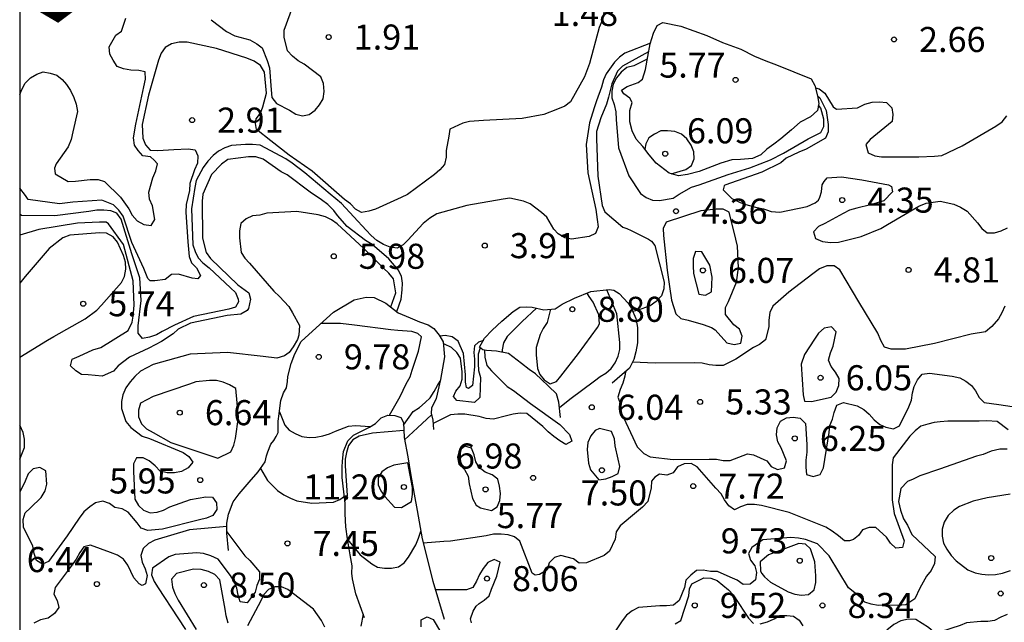
# Model space of a CAD drawing. Units: metres. Extents: x 576094 to 576445, y 4795789 to 4796040.
# Drawn here: x 576094 to 576124, y 4795810 to 4795828 of the extents above; entities that cross this region are included whole.
import ezdxf

# ---------------------------------------------------------------- set-up
doc = ezdxf.new("R2010")
doc.units = ezdxf.units.M
for name, color, linetype in [('010106', 9, 'Continuous'), ('020104', 34, 'Continuous'), ('020109', 7, 'CABEZA_TALUD'), ('020204', 9, 'Continuous'), ('020308', 9, 'Continuous')]:
    doc.layers.add(name, color=color, linetype=linetype)
doc.layers.add('020105', color=24, linetype='Continuous', lineweight=30)
doc.layers.add('050106', color=5, linetype='Continuous', lineweight=30)
doc.styles.add('ARIAL', font='ARIAL.TTF', dxfattribs={"height": 1})
doc.linetypes.add('CABEZA_TALUD', pattern='A,0.1,[204,DONOSTI.shx,S=0.15,R=0,X=0,Y=0],0,0.2', length=0.3)

# ---------------------------------------------------------------- blocks, each defined once
blk = doc.blocks.new('COTAPU')
blk.add_circle((0, 0), 0.075)

msp = doc.modelspace()

# ---------------------------------------------------------------- linework, layer by layer
at = {"layer": '010106', "flags": 128}
msp.add_lwpolyline([(576094.366, 4795790.314), (576444.356, 4795790.307), (576444.362, 4796040.3), (576094.371, 4796040.307)], close=True, dxfattribs=at)
at = {"layer": '020104', "flags": 128}
for points, elevation in [([(576112.042, 4795829.652), (576111.79, 4795828.448), (576111.706, 4795828.236), (576111.418, 4795827.158), (576111.264, 4795826.758), (576110.848, 4795826.012), (576110.674, 4795825.886), (576110.458, 4795825.794), (576110.052, 4795825.628), (576109.4, 4795825.508), (576108.246, 4795825.456), (576107.828, 4795825.422), (576107.626, 4795825.374), (576107.241, 4795825.196), (576107.203, 4795824.98), (576107.128, 4795824.554), (576107.128, 4795824.352), (576107.074, 4795824.136), (576106.938, 4795823.974), (576106.78, 4795823.838), (576105.967, 4795823.24), (576105.783, 4795823.154), (576105.011, 4795822.798), (576104.817, 4795822.74), (576104.597, 4795822.7), (576104.417, 4795822.802), (576104.261, 4795822.96), (576104.089, 4795823.094), (576103.113, 4795823.933), (576102.432, 4795824.415), (576101.885, 4795824.847), (576101.453, 4795825.179), (576101.42, 4795825.362), (576101.439, 4795825.5), (576101.569, 4795825.676), (576101.643, 4795825.864), (576101.747, 4795826.27), (576101.689, 4795826.902), (576101.573, 4795827.098), (576101.381, 4795827.232), (576101.165, 4795827.314), (576100.253, 4795827.606), (576099.377, 4795827.8), (576099.141, 4795827.8), (576098.913, 4795827.75), (576098.721, 4795827.632), (576098.595, 4795827.462), (576098.521, 4795827.26), (576098.221, 4795826.212), (576098.029, 4795825.334), (576098.053, 4795824.922), (576098.135, 4795824.73), (576098.273, 4795824.566), (576098.501, 4795824.552), (576098.977, 4795824.586), (576099.403, 4795824.606), (576099.617, 4795824.58), (576099.697, 4795824.396), (576099.689, 4795824.178), (576099.597, 4795823.976), (576099.461, 4795823.568), (576099.443, 4795823.358), (576099.345, 4795822.94), (576099.341, 4795822.71), (576099.397, 4795821.822), (576099.439, 4795821.386), (576099.507, 4795821.192), (576099.657, 4795821.042), (576099.773, 4795820.819), (576099.698, 4795820.714), (576099.531, 4795820.738), (576099.113, 4795820.852), (576098.905, 4795820.842), (576098.723, 4795820.696), (576098.408, 4795820.654), (576098.272, 4795820.654), (576098.197, 4795820.729), (576098.077, 4795821.029), (576097.721, 4795821.808), (576097.467, 4795822.592), (576097.333, 4795822.77), (576097.175, 4795822.926), (576096.821, 4795823.07), (576095.957, 4795823.006), (576095.561, 4795822.958), (576094.619, 4795823.093), (576094.539, 4795823.206), (576094.367, 4795823.433)], 2), ([(576100.092, 4795828.468), (576100.557, 4795828.119), (576100.807, 4795827.988), (576101.251, 4795827.866), (576101.457, 4795827.744), (576101.625, 4795827.622), (576101.769, 4795827.246), (576101.841, 4795827.03), (576101.891, 4795826.368), (576101.911, 4795826.144), (576102.053, 4795825.958), (576102.443, 4795825.758), (576102.631, 4795825.642), (576102.831, 4795825.594), (576103.029, 4795825.632), (576103.205, 4795825.764), (576103.341, 4795825.92), (576103.447, 4795826.104), (576103.479, 4795826.322), (576103.461, 4795826.562), (576103.379, 4795826.754), (576102.873, 4795827.138), (576102.699, 4795827.238), (576102.525, 4795827.376), (576102.383, 4795827.54), (576102.283, 4795827.944), (576102.283, 4795828.156), (576102.641, 4795829.142)], 1), ([(576094.367, 4795826.235), (576094.427, 4795826.376), (576094.533, 4795826.57), (576094.689, 4795826.73), (576094.881, 4795826.836), (576095.073, 4795826.906), (576095.281, 4795826.87), (576095.477, 4795826.806), (576095.639, 4795826.68), (576095.769, 4795826.528), (576095.885, 4795826.352), (576095.983, 4795826.144), (576096.053, 4795825.944), (576096.093, 4795825.72), (576095.959, 4795825.118), (576095.903, 4795824.882), (576095.821, 4795824.664), (576095.461, 4795824.152), (576095.405, 4795824.023), (576095.423, 4795823.862), (576095.821, 4795823.624), (576096.031, 4795823.634), (576096.477, 4795823.69), (576096.711, 4795823.692), (576096.905, 4795823.632), (576097.387, 4795823.164), (576097.629, 4795822.812), (576097.735, 4795822.62), (576097.885, 4795822.454), (576098.083, 4795822.338), (576098.299, 4795822.31), (576098.413, 4795822.492), (576098.337, 4795822.904), (576098.249, 4795823.1), (576098.229, 4795823.31), (576098.349, 4795823.736), (576098.437, 4795823.948), (576098.491, 4795824.152), (576098.392, 4795824.271), (576098.281, 4795824.366), (576098.053, 4795824.398), (576097.915, 4795824.552), (576097.797, 4795824.72), (576097.773, 4795824.932), (576097.843, 4795825.34), (576098.083, 4795826.464), (576098.133, 4795826.692), (576098.123, 4795826.91), (576097.927, 4795826.952), (576097.695, 4795826.956), (576097.473, 4795826.994), (576097.283, 4795827.068), (576097.159, 4795827.254), (576097.059, 4795827.438), (576097.047, 4795827.656), (576097.239, 4795828.004), (576097.411, 4795828.12), (576097.537, 4795828.514)], 1), ([(576113.237, 4795827.761), (576112.476, 4795827.462), (576112.31, 4795827.344), (576112.166, 4795827.202), (576111.914, 4795826.852), (576111.836, 4795826.666), (576111.778, 4795826.446), (576111.622, 4795826.038), (576111.554, 4795825.828), (576111.416, 4795825.384), (576111.314, 4795824.74), (576111.366, 4795823.888), (576111.602, 4795822.788), (576111.646, 4795822.494), (576111.674, 4795822.277), (576111.59, 4795822.072), (576111.404, 4795821.984), (576110.879, 4795821.901), (576110.676, 4795821.944), (576110.473, 4795822.06), (576110.344, 4795822.2), (576110.138, 4795822.564), (576109.978, 4795822.704), (576109.642, 4795822.964), (576109.444, 4795823.04), (576109.034, 4795823.134), (576108.828, 4795823.1), (576107.742, 4795822.91), (576106.844, 4795822.66), (576106.634, 4795822.528), (576106.44, 4795822.376), (576105.984, 4795821.874), (576105.838, 4795821.736), (576105.662, 4795821.632), (576105.456, 4795821.66), (576105.256, 4795821.748), (576105.056, 4795821.862), (576104.885, 4795822.01), (576104.733, 4795822.17), (576103.995, 4795822.972), (576103.659, 4795823.25), (576102.895, 4795823.884), (576102.517, 4795824.172), (576102.327, 4795824.302), (576101.559, 4795824.712), (576101.333, 4795824.74), (576101.121, 4795824.74), (576100.701, 4795824.704), (576100.503, 4795824.636), (576100.311, 4795824.538), (576100.153, 4795824.406), (576099.997, 4795824.236), (576099.855, 4795824.044), (576099.649, 4795823.656), (576099.605, 4795823.448), (576099.505, 4795822.812), (576099.543, 4795821.736), (576099.615, 4795821.538), (576099.707, 4795821.344), (576099.849, 4795821.198), (576100.033, 4795821.042), (576100.673, 4795820.452), (576100.819, 4795820.304), (576100.904, 4795820.113), (576100.918, 4795820.028), (576100.819, 4795819.872), (576100.623, 4795819.806), (576099.563, 4795819.594), (576098.995, 4795819.327), (576098.629, 4795819.147), (576098.457, 4795819.043), (576098.255, 4795818.969), (576098.041, 4795818.933), (576097.915, 4795819.097), (576097.915, 4795819.313), (576098.002, 4795820.069), (576097.957, 4795820.744), (576097.717, 4795821.47), (576097.401, 4795822.5), (576097.277, 4795822.678), (576097.091, 4795822.754), (576096.887, 4795822.776), (576096.677, 4795822.774), (576096.433, 4795822.728), (576095.417, 4795822.604), (576094.423, 4795822.612), (576094.367, 4795822.656)], 3), ([(576113.185, 4795827.511), (576112.406, 4795827.076), (576112.252, 4795826.928), (576112.086, 4795826.552), (576111.98, 4795826.148), (576111.926, 4795825.938), (576111.756, 4795825.528), (576111.628, 4795825.126), (576111.628, 4795824.912), (576111.662, 4795823.786), (576111.792, 4795822.908), (576111.878, 4795822.718), (576112.416, 4795822.267), (576112.528, 4795822.225), (576112.664, 4795822.158), (576113.179, 4795821.901), (576113.266, 4795821.843), (576113.368, 4795821.713), (576113.654, 4795820.62), (576113.642, 4795820.418), (576113.568, 4795820.204), (576113.414, 4795820.036), (576113.232, 4795819.912), (576112.84, 4795819.774), (576112.709, 4795819.738)], 4), ([(576118.24, 4795826.187), (576118.304, 4795826.134), (576118.5, 4795825.754), (576118.56, 4795825.334), (576118.56, 4795825.11), (576118.474, 4795824.926), (576117.898, 4795824.594), (576117.682, 4795824.506), (576117.304, 4795824.33), (576117.138, 4795824.188), (576116.576, 4795823.906), (576115.46, 4795823.516), (576115.441, 4795823.496), (576115.413, 4795823.383), (576115.674, 4795823.118), (576115.926, 4795823.004), (576116.096, 4795822.938), (576116.384, 4795822.86), (576116.62, 4795822.807), (576116.711, 4795822.781), (576116.855, 4795822.729), (576117.108, 4795822.708), (576117.93, 4795822.88), (576118.164, 4795822.991), (576118.269, 4795823.069), (576118.309, 4795823.161), (576118.361, 4795823.318), (576118.374, 4795823.528), (576118.439, 4795823.633), (576118.531, 4795823.737), (576118.954, 4795823.77), (576119.568, 4795823.681), (576120.362, 4795823.526), (576120.456, 4795823.475), (576120.482, 4795823.318), (576120.224, 4795823.046), (576119.82, 4795822.926), (576119.418, 4795822.834), (576119.196, 4795822.768), (576119.002, 4795822.676), (576118.456, 4795822.368), (576118.266, 4795822.282), (576118.12, 4795822.128), (576118.18, 4795821.922), (576118.39, 4795821.83), (576118.626, 4795821.804), (576118.862, 4795821.818), (576119.542, 4795821.986), (576120.128, 4795822.226), (576120.33, 4795822.344), (576121.272, 4795822.89), (576121.492, 4795822.982), (576121.91, 4795823.036), (576122.312, 4795822.952), (576122.518, 4795822.86), (576122.718, 4795822.74), (576123.026, 4795822.39), (576123.15, 4795822.222), (576123.318, 4795822.092), (576123.53, 4795822.098), (576123.728, 4795822.154), (576123.924, 4795822.238)], 4), ([(576118.178, 4795826.429), (576118.29, 4795826.404), (576118.452, 4795826.266), (576118.703, 4795825.866), (576118.802, 4795825.795), (576119.436, 4795825.832), (576119.65, 4795825.94), (576119.872, 4795826), (576120.09, 4795826.012), (576120.306, 4795825.988), (576120.466, 4795825.834), (576120.494, 4795825.632), (576120.468, 4795825.418), (576119.818, 4795824.886), (576119.681, 4795824.731), (576119.752, 4795824.488), (576119.95, 4795824.392), (576120.156, 4795824.366), (576121.272, 4795824.364), (576121.738, 4795824.386), (576121.958, 4795824.404), (576122.568, 4795824.694), (576123.574, 4795825.286), (576123.764, 4795825.408), (576123.9, 4795825.596)], 3), ([(576113.859, 4795823.86), (576114.302, 4795823.986), (576114.472, 4795824.106), (576114.544, 4795824.306), (576114.534, 4795824.514), (576114.46, 4795824.716), (576114.332, 4795824.902), (576114.166, 4795825.042), (576113.964, 4795825.126), (576113.754, 4795825.146), (576113.554, 4795825.144), (576113.356, 4795825.046), (576113.19, 4795824.934), (576113.096, 4795824.756), (576113.067, 4795824.6)], 6), ([(576105.652, 4795819.737), (576105.785, 4795820.105), (576105.808, 4795820.388), (576105.816, 4795820.588), (576105.794, 4795820.796), (576105.69, 4795820.982), (576105.41, 4795821.312), (576104.914, 4795821.744), (576104.711, 4795821.868), (576104.161, 4795822.286), (576103.873, 4795822.61), (576103.768, 4795822.766), (576103.589, 4795822.942), (576103.399, 4795823.076), (576103.053, 4795823.31), (576102.369, 4795823.824), (576102.187, 4795823.914), (576101.649, 4795824.294), (576101.435, 4795824.368), (576101.215, 4795824.368), (576100.591, 4795824.284), (576100.409, 4795824.15), (576100.109, 4795823.84), (576099.845, 4795823.25), (576099.827, 4795823.036), (576099.839, 4795821.932), (576099.947, 4795821.5), (576100.073, 4795821.326), (576100.897, 4795820.54), (576101.227, 4795820.296), (576101.273, 4795820.113), (576101.216, 4795819.829), (576101.173, 4795819.773), (576100.983, 4795819.66), (576100.577, 4795819.618), (576099.481, 4795819.39), (576099.109, 4795819.213), (576098.957, 4795819.073), (576098.613, 4795818.839), (576098.235, 4795818.647), (576097.651, 4795818.373), (576097.311, 4795818.115), (576097.177, 4795817.957), (576096.833, 4795817.809), (576096.419, 4795817.845), (576096.219, 4795817.855), (576096.043, 4795817.961), (576095.889, 4795818.117), (576095.937, 4795818.313), (576096.141, 4795818.401), (576096.557, 4795818.597), (576096.795, 4795818.667), (576097.612, 4795819.169), (576097.732, 4795819.424), (576097.762, 4795819.604), (576097.792, 4795819.934), (576097.762, 4795820.654), (576097.477, 4795821.749), (576097.027, 4795822.365), (576096.957, 4795822.412), (576096.751, 4795822.412), (576096.097, 4795822.378), (576094.943, 4795822.191), (576094.367, 4795822.025)], 4), ([(576110.253, 4795819.809), (576110.15, 4795819.41), (576110.028, 4795819.232), (576109.942, 4795819.05), (576109.82, 4795818.662), (576109.82, 4795818.448), (576109.858, 4795818.038), (576109.934, 4795817.852), (576110.062, 4795817.692), (576110.234, 4795817.572), (576110.424, 4795817.646), (576110.562, 4795817.806), (576111.088, 4795818.482), (576111.658, 4795819.263), (576111.714, 4795819.376), (576111.692, 4795819.64), (576111.522, 4795820.016), (576111.41, 4795820.19), (576111.35, 4795820.292)], 8), ([(576110.513, 4795816.868), (576110.83, 4795817.12), (576111.562, 4795817.668), (576111.73, 4795817.796), (576111.904, 4795817.898), (576112.066, 4795818.04), (576112.186, 4795818.202), (576112.278, 4795818.402), (576112.32, 4795818.6), (576112.32, 4795818.812), (576112.236, 4795819.672), (576111.935, 4795820.393)], 7), ([(576109.832, 4795819.838), (576109.398, 4795819.444), (576108.956, 4795818.988), (576108.844, 4795818.808), (576108.806, 4795818.596), (576108.799, 4795818.521)], 7), ([(576105.428, 4795816.641), (576105.748, 4795817.2), (576105.928, 4795817.572), (576106.049, 4795817.787), (576106.106, 4795817.985), (576106.177, 4795818.198), (576106.296, 4795818.554), (576106.39, 4795818.978), (576106.276, 4795819.078), (576106.096, 4795819.142), (576105.676, 4795819.17), (576105.468, 4795819.192), (576104.384, 4795819.33), (576103.962, 4795819.382), (576103.38, 4795819.386)], 9), ([(576108.239, 4795818.874), (576108.092, 4795818.827), (576107.972, 4795818.716), (576107.95, 4795818.512), (576107.978, 4795818.312), (576107.978, 4795818.082), (576107.912, 4795817.528), (576107.796, 4795817.441), (576107.738, 4795817.47), (576107.702, 4795817.63), (576107.702, 4795817.844), (576107.644, 4795818.482), (576107.488, 4795818.856), (576107.308, 4795818.984), (576107.096, 4795819.026), (576106.935, 4795819.006)], 4), ([(576108.27, 4795818.583), (576108.286, 4795818.372), (576108.348, 4795818.126), (576108.484, 4795817.97), (576108.954, 4795817.5), (576109.144, 4795817.374), (576109.654, 4795816.986), (576110.528, 4795816.356), (576110.814, 4795816.062), (576110.884, 4795815.866), (576110.708, 4795815.764), (576110.526, 4795815.87), (576110.344, 4795816), (576110.174, 4795816.146), (576110.02, 4795816.304), (576109.542, 4795816.686), (576109.338, 4795816.698), (576109.132, 4795816.672), (576108.936, 4795816.622), (576108.538, 4795816.52), (576108.324, 4795816.536), (576108.116, 4795816.596), (576107.69, 4795816.67), (576107.476, 4795816.672), (576107.256, 4795816.652), (576106.734, 4795816.395)], 6), ([(576112.488, 4795817.931), (576112.476, 4795817.806), (576112.414, 4795817.598), (576112.334, 4795817.412), (576112.268, 4795817.181), (576112.311, 4795817.05), (576112.37, 4795816.7), (576112.838, 4795815.696), (576113.039, 4795815.495), (576113.226, 4795815.394), (576113.918, 4795815.318), (576115, 4795815.32), (576115.22, 4795815.32), (576115.418, 4795815.286), (576115.628, 4795815.288), (576116.147, 4795815.483), (576116.325, 4795815.454), (576116.718, 4795815.274), (576116.852, 4795815.106), (576117.036, 4795815.018), (576117.25, 4795815.064), (576117.306, 4795815.272), (576117.15, 4795815.664), (576117.052, 4795815.842), (576117.012, 4795816.056), (576117.028, 4795816.262), (576117.13, 4795816.456), (576117.306, 4795816.564), (576117.508, 4795816.58), (576117.722, 4795816.548), (576117.882, 4795816.386), (576117.916, 4795815.764), (576117.914, 4795815.53), (576117.886, 4795815.296), (576117.886, 4795815.08), (576117.912, 4795814.87), (576118.11, 4795814.802), (576118.314, 4795814.87), (576118.42, 4795815.066), (576118.586, 4795816.126), (576118.61, 4795816.334), (576118.686, 4795816.52), (576118.736, 4795816.722), (576118.82, 4795816.936), (576119.012, 4795817.02), (576119.422, 4795816.914), (576119.624, 4795816.81), (576119.784, 4795816.666), (576119.936, 4795816.5), (576120.104, 4795816.364), (576120.286, 4795816.276), (576120.51, 4795816.228), (576120.692, 4795816.32), (576120.974, 4795816.89), (576121.052, 4795817.084), (576121.08, 4795817.304), (576121.13, 4795817.5), (576121.226, 4795817.694), (576121.374, 4795817.868), (576121.592, 4795817.892), (576122.27, 4795817.804), (576122.496, 4795817.756), (576122.676, 4795817.658), (576122.848, 4795817.528), (576122.968, 4795817.366), (576123.076, 4795817.17), (576123.224, 4795817.022), (576123.666, 4795816.96), (576124.062, 4795816.898)], 6), ([(576105.851, 4795816.341), (576106.142, 4795816.752), (576106.33, 4795816.874), (576106.502, 4795817.016), (576106.644, 4795817.158), (576106.772, 4795817.348), (576106.87, 4795817.532), (576106.948, 4795817.658)], 8), ([(576102.139, 4795816.736), (576102.296, 4795816.341), (576102.432, 4795816.191), (576102.61, 4795816.091), (576102.808, 4795816.003), (576103.024, 4795815.973), (576103.226, 4795815.981), (576103.434, 4795816.019), (576103.632, 4795816.081), (576103.818, 4795816.164), (576104.206, 4795816.312), (576104.418, 4795816.328), (576104.854, 4795816.297)], 9), ([(576105.879, 4795815.906), (576106.27, 4795816.264), (576106.688, 4795816.654)], 7), ([(576123.944, 4795816.204), (576123.618, 4795816.446), (576123.308, 4795816.475), (576123.072, 4795816.46), (576122.14, 4795816.46), (576121.903, 4795816.445), (576121.725, 4795816.416), (576121.538, 4795816.368), (576121.334, 4795816.306), (576121.162, 4795816.17), (576121.004, 4795816.012), (576120.498, 4795815.36), (576120.476, 4795815.158), (576120.47, 4795814.108), (576120.53, 4795813.696), (576120.828, 4795812.884), (576120.782, 4795812.682), (576120.58, 4795812.666), (576120.418, 4795812.81), (576120.302, 4795812.994), (576119.986, 4795813.278), (576119.78, 4795813.278), (576119.588, 4795813.208), (576119.462, 4795813.04), (576119.314, 4795812.922), (576119.195, 4795812.878), (576119.047, 4795812.878), (576118.868, 4795813.028), (576118.676, 4795813.172), (576118.482, 4795813.286), (576117.394, 4795813.724), (576116.558, 4795813.942), (576116.348, 4795813.964), (576116.128, 4795813.964), (576115.938, 4795813.9), (576115.758, 4795813.81), (576115.582, 4795813.926), (576115.454, 4795814.106), (576115.358, 4795814.288), (576115.194, 4795814.456), (576114.634, 4795815.096), (576114.458, 4795815.198), (576114.25, 4795815.188), (576114.052, 4795815.092), (576113.92, 4795814.914), (576113.726, 4795814.842), (576113.514, 4795814.874), (576113.37, 4795814.788), (576113.268, 4795814.67), (576113.262, 4795814.464), (576113.162, 4795814.056), (576113, 4795813.89), (576112.82, 4795813.742), (576112.334, 4795813.326), (576112.21, 4795813.152), (576112.182, 4795812.936), (576112.01, 4795812.574), (576111.85, 4795812.442), (576111.323, 4795812.22), (576111.104, 4795812.216), (576110.936, 4795812.34), (576110.556, 4795812.446), (576110.364, 4795812.386), (576110.21, 4795812.226), (576110.144, 4795812.018), (576109.924, 4795811.873), (576109.794, 4795811.859), (576109.7, 4795811.916), (576109.33, 4795812.87), (576109.17, 4795813.002), (576108.978, 4795813.06), (576108.772, 4795813.078), (576108.542, 4795813.076), (576108.324, 4795813.034), (576107.254, 4795812.867), (576107.052, 4795812.863), (576106.439, 4795812.809)], 7), ([(576123.912, 4795815.626), (576123.69, 4795815.622), (576123.438, 4795815.562), (576123.194, 4795815.468), (576122.992, 4795815.41), (576121.886, 4795815.02), (576121.3, 4795814.824), (576121.104, 4795814.728), (576120.926, 4795814.654), (576120.734, 4795814.447), (576120.66, 4795814.062), (576120.719, 4795813.796), (576120.808, 4795813.544), (576120.926, 4795813.351), (576121.059, 4795813.07), (576121.758, 4795812.408), (576121.74, 4795812.2), (576121.642, 4795811.992), (576121.5, 4795811.828), (576121.298, 4795811.462), (576121.148, 4795811.146), (576120.882, 4795810.968), (576120.764, 4795810.953), (576120.052, 4795810.95), (576119.844, 4795810.992), (576119.65, 4795811.05), (576119.508, 4795811.202), (576119.16, 4795811.48), (576118.589, 4795812.434), (576118.233, 4795812.789), (576117.88, 4795812.918), (576117.664, 4795812.964), (576117.444, 4795812.982), (576116.602, 4795812.91), (576116.268, 4795812.678), (576116.168, 4795812.504), (576116.234, 4795812.304), (576116.36, 4795812.13), (576116.416, 4795811.93), (576116.378, 4795811.716), (576116.222, 4795811.586), (576116.016, 4795811.574), (576115.838, 4795811.704), (576115.624, 4795811.794), (576115.246, 4795811.962), (576115.032, 4795811.966), (576114.82, 4795812.002), (576114.62, 4795811.996), (576114.444, 4795811.854), (576114.3, 4795811.702), (576114.254, 4795811.486), (576114.098, 4795811.092), (576113.932, 4795810.96), (576113.718, 4795810.938), (576113.516, 4795810.938), (576112.884, 4795810.884), (576112.696, 4795810.784), (576112.522, 4795810.658), (576112.388, 4795810.49), (576112.152, 4795810.126)], 8), ([(576101.572, 4795815.044), (576101.78, 4795814.683), (576102.076, 4795814.385), (576102.274, 4795814.253), (576102.466, 4795814.153), (576102.656, 4795814.077), (576103.112, 4795814.003), (576103.758, 4795814.039), (576103.948, 4795814.113), (576104.081, 4795814.213)], 8), ([(576124.004, 4795814.274), (576123.31, 4795814.166), (576122.894, 4795814.066), (576122.482, 4795813.912), (576122.312, 4795813.794), (576122.148, 4795813.636), (576122.024, 4795813.438), (576121.968, 4795813.226), (576121.966, 4795813.02), (576122.01, 4795812.816), (576122.11, 4795812.632), (576122.238, 4795812.446), (576122.386, 4795812.28), (576122.738, 4795812.014), (576122.95, 4795811.926), (576123.152, 4795811.88), (576123.356, 4795811.868), (576123.566, 4795811.876), (576123.768, 4795811.914), (576124.01, 4795811.99)], 9), ([(576100.563, 4795813.312), (576099.442, 4795813.215), (576098.406, 4795812.905), (576098.218, 4795812.805), (576098.06, 4795812.651), (576097.994, 4795812.443), (576098.028, 4795812.245), (576098.118, 4795812.047), (576098.184, 4795811.847), (576098.127, 4795811.596), (576098.035, 4795811.55), (576097.942, 4795811.596), (576097.786, 4795811.779), (576097.602, 4795812.157), (576097.473, 4795812.329), (576097.295, 4795812.449), (576097.087, 4795812.537), (576096.487, 4795812.749), (576096.283, 4795812.699), (576096.161, 4795812.535), (576096.055, 4795812.335), (576095.935, 4795812.159), (576095.431, 4795811.485), (576095.391, 4795811.285), (576095.491, 4795811.093), (576095.535, 4795810.889), (576095.409, 4795810.711), (576095.215, 4795810.573), (576094.987, 4795810.519), (576094.793, 4795810.421)], 6), ([(576100.564, 4795813.154), (576101.098, 4795812.433), (576101.254, 4795812.289), (576101.54, 4795811.957), (576101.54, 4795811.737), (576101.466, 4795811.545), (576101.414, 4795811.343), (576101.168, 4795811.027), (576100.966, 4795811.057), (576100.906, 4795811.255), (576100.864, 4795811.461), (576100.782, 4795811.661), (576100.674, 4795811.843), (576100.3, 4795812.331), (576100.09, 4795812.429), (576099.87, 4795812.505), (576099.67, 4795812.519), (576099.022, 4795812.477), (576098.824, 4795812.401), (576098.342, 4795812.063), (576098.312, 4795811.861), (576098.386, 4795811.669), (576098.51, 4795811.473), (576099.098, 4795810.581), (576099.326, 4795810.227)], 7), ([(576107.886, 4795810.425), (576107.855, 4795810.547), (576107.931, 4795810.775), (576108.023, 4795810.927), (576108.114, 4795811.003), (576108.268, 4795811.103), (576108.418, 4795811.239), (576108.486, 4795811.431), (576108.642, 4795811.829), (576108.742, 4795812.239), (576108.558, 4795812.327), (576108.376, 4795812.229), (576108.234, 4795812.053), (576108.128, 4795811.879), (576108.038, 4795811.671), (576107.92, 4795811.485), (576107.734, 4795811.411), (576107.526, 4795811.411), (576106.808, 4795811.417)], 8), ([(576100.604, 4795810.415), (576100.544, 4795810.641), (576100.51, 4795810.841), (576100.354, 4795811.715), (576100.2, 4795811.877), (576100.02, 4795811.965), (576099.794, 4795812.019), (576099.566, 4795812.031), (576099.062, 4795811.907), (576098.912, 4795811.733), (576098.938, 4795811.499), (576099.01, 4795811.307), (576099.11, 4795811.109), (576099.645, 4795810.226)], 8), ([(576113.976, 4795810.396), (576114.149, 4795810.503), (576114.386, 4795811.234), (576114.408, 4795811.444), (576114.48, 4795811.599), (576114.838, 4795811.778), (576115.046, 4795811.766), (576115.238, 4795811.696), (576115.578, 4795811.418), (576115.718, 4795811.268), (576116.054, 4795810.748), (576116.17, 4795810.568), (576116.322, 4795810.412)], 9), ([(576103.494, 4795810.299), (576103.392, 4795810.499), (576103.16, 4795810.841), (576102.554, 4795811.297), (576102.394, 4795811.429), (576102.198, 4795811.507), (576101.998, 4795811.509), (576101.812, 4795811.429), (576101.676, 4795811.273), (576101.582, 4795811.091), (576101.184, 4795810.337)], 8), ([(576104.646, 4795810.686), (576104.578, 4795810.334)], 8), ([(576106.38, 4795810.307), (576106.38, 4795810.523), (576106.56, 4795810.613), (576106.742, 4795810.527), (576106.954, 4795810.157)], 9), ([(576116.522, 4795810.396), (576116.738, 4795810.456), (576116.94, 4795810.544), (576117.114, 4795810.644), (576117.318, 4795810.648), (576117.52, 4795810.626), (576117.688, 4795810.504), (576117.802, 4795810.336)], 9), ([(576123.91, 4795810.674), (576123.722, 4795810.598), (576123.534, 4795810.494), (576123.332, 4795810.472), (576123.122, 4795810.472), (576122.694, 4795810.426), (576122.506, 4795810.346), (576121.918, 4795810.158), (576121.712, 4795810.158), (576121.556, 4795810.288), (576121.184, 4795810.524), (576120.96, 4795810.542), (576120.732, 4795810.486), (576120.522, 4795810.378), (576120.313, 4795810.212)], 9)]:
    msp.add_lwpolyline(points, dxfattribs=dict(at, elevation=elevation))
for points, elevation in [([(576114.773, 4795821.523), (576114.59, 4795821.536), (576114.522, 4795821.33), (576114.514, 4795821.102), (576114.528, 4795820.876), (576114.688, 4795820.254), (576114.89, 4795820.228), (576115.066, 4795820.332), (576115.081, 4795820.765), (576115.011, 4795821.13)], 6), ([(576117.85, 4795818.458), (576117.746, 4795818.17), (576117.804, 4795817.252), (576117.85, 4795817.054), (576118.056, 4795817.044), (576118.642, 4795817.178), (576118.792, 4795817.332), (576118.872, 4795817.532), (576118.884, 4795817.734), (576118.776, 4795817.922), (576118.642, 4795818.094), (576118.562, 4795818.28), (576118.624, 4795818.504), (576118.706, 4795818.706), (576118.796, 4795819.134), (576118.654, 4795819.278), (576118.432, 4795819.244), (576118.268, 4795819.088), (576118.152, 4795818.914)], 6), ([(576100.294, 4795815.351), (576100.68, 4795815.543), (576100.77, 4795815.739), (576100.82, 4795815.937), (576100.915, 4795816.583), (576100.837, 4795817.435), (576100.645, 4795817.549), (576100.453, 4795817.627), (576100.253, 4795817.675), (576100.049, 4795817.679), (576099.639, 4795817.641), (576099.451, 4795817.567), (576098.359, 4795817.197), (576097.981, 4795817.001), (576097.917, 4795816.789), (576097.917, 4795816.585), (576098.009, 4795816.385), (576098.163, 4795816.235), (576098.357, 4795816.119), (576098.891, 4795815.823)], 6), ([(576112.078, 4795816.156), (576111.714, 4795816.245), (576111.588, 4795816.184), (576111.454, 4795816.018), (576111.364, 4795815.82), (576111.346, 4795815.61), (576111.388, 4795815.2), (576111.446, 4795815.008), (576111.698, 4795814.702), (576111.9, 4795814.734), (576112.096, 4795814.804), (576112.276, 4795814.894), (576112.324, 4795815.102), (576112.27, 4795815.324), (576112.186, 4795815.726), (576112.164, 4795815.932)], 7), ([(576108.15, 4795813.864), (576108.482, 4795813.792), (576108.648, 4795813.896), (576108.736, 4795814.092), (576108.752, 4795814.296), (576108.724, 4795814.518), (576108.67, 4795814.728), (576108.5, 4795814.86), (576108.294, 4795814.936), (576108.116, 4795815.07), (576108.016, 4795815.248), (576107.966, 4795815.456), (576107.88, 4795815.65), (576107.686, 4795815.71), (576107.524, 4795815.582), (576107.464, 4795815.38), (576107.51, 4795815.17), (576107.678, 4795815.012), (576107.782, 4795814.814), (576107.818, 4795814.588), (576107.916, 4795814.15), (576108.02, 4795813.951)], 6), ([(576105.976, 4795815.21), (576105.556, 4795815.146), (576105.372, 4795815.066), (576105.206, 4795814.94), (576105.096, 4795814.769), (576105.094, 4795814.561), (576105.168, 4795814.373), (576105.296, 4795814.209), (576105.578, 4795813.893), (576105.786, 4795813.881), (576106.094, 4795814.061), (576106.118, 4795814.264), (576106.118, 4795814.48)], 11), ([(576116.769, 4795812.463), (576116.517, 4795812.256), (576116.532, 4795811.975), (576116.576, 4795811.901), (576116.654, 4795811.802), (576116.828, 4795811.649), (576117.356, 4795811.354), (576117.556, 4795811.286), (576117.76, 4795811.256), (576117.968, 4795811.28), (576118.136, 4795811.414), (576118.186, 4795811.632), (576118.188, 4795811.832), (576118.154, 4795812.25), (576118.03, 4795812.64), (576117.878, 4795812.78), (576117.676, 4795812.804)], 9)]:
    msp.add_lwpolyline(points, close=True, dxfattribs=dict(at, elevation=elevation))
at = {"layer": '020105', "flags": 128}
for points, elevation in [([(576113.141, 4795827.284), (576112.74, 4795827.086), (576112.532, 4795827.038), (576112.364, 4795826.896), (576112.224, 4795826.724), (576112.126, 4795826.544), (576112.088, 4795826.334), (576112.088, 4795826.132), (576112.156, 4795825.932), (576112.204, 4795825.708), (576112.212, 4795825.486), (576112.282, 4795824.64), (576112.596, 4795823.8), (576112.942, 4795823.272), (576113.114, 4795823.148), (576113.298, 4795823.066), (576113.508, 4795823.056), (576113.922, 4795823.132), (576114.102, 4795823.248), (576114.472, 4795823.456), (576114.692, 4795823.53), (576115.562, 4795823.836), (576116.216, 4795824.038), (576116.828, 4795824.276), (576117.218, 4795824.48), (576117.956, 4795824.906), (576118.336, 4795825.092), (576118.426, 4795825.278), (576118.428, 4795825.488), (576118.341, 4795825.817), (576118.267, 4795825.909)], 5), ([(576105.469, 4795819.881), (576105.622, 4795820.298), (576105.552, 4795820.718), (576105.412, 4795820.886), (576105.248, 4795821.036), (576104.659, 4795821.626), (576103.865, 4795822.366), (576103.697, 4795822.484), (576103.517, 4795822.572), (576103.293, 4795822.634), (576102.657, 4795822.73), (576101.761, 4795822.682), (576101.549, 4795822.622), (576101.331, 4795822.602), (576101.139, 4795822.51), (576100.985, 4795822.368), (576100.943, 4795822.152), (576100.943, 4795821.946), (576100.995, 4795821.508), (576101.101, 4795821.332), (576101.239, 4795821.186), (576101.967, 4795820.346), (576102.137, 4795820.188), (576102.415, 4795819.886), (576102.533, 4795819.7), (576102.737, 4795819.318), (576102.719, 4795819.035), (576102.676, 4795818.907), (576102.547, 4795818.68), (576102.434, 4795818.51), (576102.293, 4795818.411), (576102.059, 4795818.346), (576101.653, 4795818.394), (576100.581, 4795818.512), (576099.471, 4795818.469), (576098.359, 4795818.151), (576097.985, 4795817.953), (576097.807, 4795817.797), (576097.667, 4795817.635), (576097.541, 4795817.455), (576097.451, 4795817.251), (576097.417, 4795817.049), (576097.417, 4795816.841), (576097.543, 4795816.451), (576097.691, 4795816.273), (576098.029, 4795816.009), (576098.249, 4795815.945), (576099.253, 4795815.523), (576099.425, 4795815.407), (576099.545, 4795815.237), (576099.411, 4795815.061), (576099.209, 4795814.951), (576098.999, 4795814.919), (576098.779, 4795814.917), (576098.567, 4795814.961), (576098.421, 4795815.127), (576098.245, 4795815.273), (576098.061, 4795815.361), (576097.861, 4795815.365), (576097.773, 4795815.181), (576097.773, 4795814.957), (576097.811, 4795814.131), (576097.921, 4795813.941), (576098.073, 4795813.797), (576098.271, 4795813.721), (576098.479, 4795813.741), (576098.671, 4795813.803), (576098.859, 4795813.895), (576099.472, 4795814.115), (576099.932, 4795814.201), (576100.136, 4795814.185), (576100.256, 4795814.021), (576100.266, 4795813.815), (576100.148, 4795813.639), (576099.958, 4795813.563), (576099.75, 4795813.513), (576098.638, 4795813.233), (576098.201, 4795813.189), (576098.003, 4795813.265), (576097.879, 4795813.423), (576097.611, 4795813.735), (576097.431, 4795813.839), (576097.217, 4795813.877), (576097.049, 4795813.997), (576096.851, 4795814.065), (576096.633, 4795814.019), (576096.461, 4795813.903), (576096.289, 4795813.751), (576096.147, 4795813.557), (576095.789, 4795813.027), (576095.233, 4795812.263), (576095.047, 4795812.183), (576094.865, 4795812.293), (576094.801, 4795812.503), (576094.755, 4795812.721), (576094.673, 4795812.909), (576094.567, 4795813.099), (576094.481, 4795813.291), (576094.475, 4795813.517), (576094.531, 4795813.721), (576094.689, 4795813.865), (576095.011, 4795814.173), (576095.125, 4795814.377), (576095.177, 4795814.581), (576095.151, 4795814.975), (576094.971, 4795815.079), (576094.765, 4795815.039), (576094.621, 4795814.885), (576094.533, 4795814.665), (576094.367, 4795814.336)], 5), ([(576094.367, 4795818.378), (576095.195, 4795818.887), (576095.383, 4795818.995), (576096.323, 4795819.517), (576096.671, 4795819.781), (576096.817, 4795819.931), (576097.413, 4795820.605), (576097.501, 4795820.792), (576097.539, 4795821.008), (576097.535, 4795821.216), (576097.477, 4795821.418), (576097.297, 4795821.818), (576097.161, 4795821.976), (576096.967, 4795822.088), (576096.763, 4795822.096), (576095.871, 4795822.028), (576095.657, 4795821.945), (576095.251, 4795821.629), (576094.533, 4795820.787), (576094.367, 4795820.588)], 5), ([(576123.838, 4795819.9), (576123.75, 4795819.696), (576123.65, 4795819.519), (576123.454, 4795819.296), (576123.264, 4795819.13), (576122.836, 4795819.058), (576121.742, 4795818.788), (576120.868, 4795818.61), (576120.442, 4795818.61), (576120.244, 4795818.674), (576120.132, 4795818.872), (576120.04, 4795819.088), (576119.476, 4795820.034), (576118.908, 4795820.984), (576118.732, 4795821.108), (576118.512, 4795821.108), (576118.3, 4795821.018), (576118.096, 4795820.87), (576117.384, 4795820.314), (576116.896, 4795819.898), (576116.816, 4795819.706), (576116.782, 4795819.486), (576116.782, 4795819.284), (576116.68, 4795818.888), (576116.506, 4795818.754), (576116.326, 4795818.66), (576115.798, 4795818.31), (576115.41, 4795818.124), (576115.198, 4795818.122), (576114.992, 4795818.144), (576114.784, 4795818.198), (576114.548, 4795818.208), (576113.378, 4795818.196), (576112.705, 4795818.222)], 5), ([(576108.145, 4795818.655), (576108.086, 4795818.468), (576108.082, 4795818.19), (576108.092, 4795817.978), (576108.154, 4795817.764), (576108.137, 4795817.172), (576107.978, 4795817.016), (576107.449, 4795817.074), (576107.351, 4795817.2), (576107.412, 4795817.36), (576107.548, 4795817.518), (576107.606, 4795817.716), (576107.606, 4795817.936), (576107.554, 4795818.346), (576107.446, 4795818.518), (576107.282, 4795818.666), (576107.074, 4795818.768), (576107.038, 4795818.77)], 5), ([(576094.367, 4795815.324), (576094.505, 4795815.673), (576094.505, 4795815.923), (576094.471, 4795816.123), (576094.385, 4795816.317), (576094.367, 4795816.344)], 5), ([(576105.858, 4795816.179), (576104.918, 4795816.106), (576104.524, 4795816.01), (576104.338, 4795815.9), (576104.202, 4795815.734), (576104.142, 4795815.525), (576104.108, 4795815.325), (576104.1, 4795815.121), (576104.167, 4795814.24), (576104.095, 4795814.072)], 10), ([(576104.177, 4795812.924), (576104.558, 4795812.463), (576104.898, 4795812.193), (576105.076, 4795812.095), (576105.28, 4795812.065), (576105.494, 4795812.065), (576105.702, 4795812.099), (576105.874, 4795812.223), (576106.004, 4795812.393), (576106.216, 4795812.759), (576106.294, 4795812.959), (576106.365, 4795813.166)], 10)]:
    msp.add_lwpolyline(points, dxfattribs=dict(at, elevation=elevation))
at = {"layer": '020105', "elevation": 5, "flags": 128}
msp.add_lwpolyline([(576113.812, 4795820.488), (576113.866, 4795820.084), (576114.002, 4795819.672), (576114.148, 4795819.532), (576114.37, 4795819.486), (576114.815, 4795819.348), (576115.067, 4795819.263), (576115.18, 4795819.193), (576115.528, 4795818.8), (576115.74, 4795818.752), (576115.946, 4795818.796), (576115.984, 4795819.006), (576115.908, 4795819.208), (576115.732, 4795819.346), (576115.48, 4795819.652), (576115.484, 4795819.86), (576115.572, 4795820.042), (576115.818, 4795820.618), (576115.87, 4795821.042), (576115.842, 4795821.694), (576115.796, 4795821.902), (576115.596, 4795822.71), (576115.412, 4795822.802), (576115.206, 4795822.802), (576114.75, 4795822.756), (576113.71, 4795822.414), (576113.622, 4795822.224), (576113.634, 4795822.018), (576113.738, 4795820.976)], close=True, dxfattribs=at)
at = {"layer": '020109'}
for points in [[(576118.044, 4795826.698, 5.448), (576118.16, 4795826.5, 5.458), (576118.24, 4795826.188, 5.458), (576118.276, 4795825.96, 5.464), (576118.238, 4795825.748, 5.54), (576118.024, 4795825.566, 5.55), (576117.722, 4795825.402, 5.576), (576117.458, 4795825.176, 5.586), (576117.142, 4795824.902, 5.626), (576116.926, 4795824.742, 5.63), (576116.726, 4795824.592, 5.708), (576116.538, 4795824.428, 5.728), (576116.294, 4795824.312, 5.782), (576115.938, 4795824.29, 5.874), (576115.678, 4795824.276, 5.936), (576115.348, 4795824.178, 5.938), (576114.692, 4795823.932, 5.95), (576114.348, 4795823.836, 6.018), (576114.076, 4795823.798, 6.018), (576113.804, 4795823.876, 6.018), (576113.412, 4795824.172, 6.044), (576113.204, 4795824.43, 6.014), (576113.01, 4795824.672, 5.982), (576112.816, 4795824.89, 5.904), (576112.692, 4795825.148, 5.8), (576112.62, 4795825.408, 5.782), (576112.626, 4795825.75, 5.764), (576112.692, 4795825.988, 5.728), (576112.62, 4795826.122, 5.688), (576112.446, 4795826.246, 5.67), (576112.374, 4795826.358, 5.678), (576112.54, 4795826.468, 5.746), (576112.87, 4795826.588, 5.784), (576113.002, 4795826.69, 5.76), (576113.088, 4795826.98, 5.736), (576113.156, 4795827.368, 5.732), (576113.232, 4795827.744, 5.718), (576113.328, 4795828.062, 5.71), (576113.438, 4795828.298, 5.682), (576113.608, 4795828.38, 5.65), (576114.144, 4795828.274, 5.65), (576114.93, 4795827.994, 5.654), (576115.398, 4795827.79, 5.63), (576115.94, 4795827.59, 5.598), (576116.35, 4795827.38, 5.578), (576116.69, 4795827.242, 5.57), (576117.012, 4795827.116, 5.554), (576118.044, 4795826.698, 5.448)], [(576118.044, 4795826.698, 5.448), (576118.16, 4795826.5, 5.458), (576118.24, 4795826.188, 5.458), (576118.276, 4795825.96, 5.464), (576118.238, 4795825.748, 5.54), (576118.024, 4795825.566, 5.55), (576117.722, 4795825.402, 5.576), (576117.458, 4795825.176, 5.586), (576117.142, 4795824.902, 5.626), (576116.926, 4795824.742, 5.63), (576116.726, 4795824.592, 5.708), (576116.538, 4795824.428, 5.728), (576116.294, 4795824.312, 5.782), (576115.938, 4795824.29, 5.874), (576115.678, 4795824.276, 5.936), (576115.348, 4795824.178, 5.938), (576114.692, 4795823.932, 5.95), (576114.348, 4795823.836, 6.018), (576114.076, 4795823.798, 6.018), (576113.804, 4795823.876, 6.018), (576113.412, 4795824.172, 6.044), (576113.204, 4795824.43, 6.014), (576113.01, 4795824.672, 5.982), (576112.816, 4795824.89, 5.904), (576112.692, 4795825.148, 5.8), (576112.62, 4795825.408, 5.782), (576112.626, 4795825.75, 5.764), (576112.692, 4795825.988, 5.728), (576112.62, 4795826.122, 5.688), (576112.446, 4795826.246, 5.67), (576112.374, 4795826.358, 5.678), (576112.54, 4795826.468, 5.746), (576112.87, 4795826.588, 5.784), (576113.002, 4795826.69, 5.76), (576113.088, 4795826.98, 5.736), (576113.156, 4795827.368, 5.732), (576113.232, 4795827.744, 5.718), (576113.328, 4795828.062, 5.71), (576113.438, 4795828.298, 5.682), (576113.608, 4795828.38, 5.65), (576114.144, 4795828.274, 5.65), (576114.93, 4795827.994, 5.654), (576115.398, 4795827.79, 5.63), (576115.94, 4795827.59, 5.598), (576116.35, 4795827.38, 5.578), (576116.69, 4795827.242, 5.57), (576117.012, 4795827.116, 5.554), (576118.044, 4795826.698, 5.448)], [(576110.548, 4795816.566, 6.56), (576110.494, 4795817.032, 7.33), (576110.428, 4795817.28, 7.828), (576110.19, 4795817.506, 8.028), (576109.982, 4795817.702, 8.016), (576109.798, 4795817.874, 7.81), (576109.61, 4795818.008, 7.75), (576109.38, 4795818.19, 7.634), (576108.992, 4795818.48, 7.178), (576108.634, 4795818.556, 6.77), (576108.338, 4795818.574, 6.592), (576108.224, 4795818.59, 6.584), (576108.122, 4795818.674, 6.556), (576108.278, 4795818.942, 6.512), (576108.502, 4795819.178, 6.452), (576108.79, 4795819.456, 6.414), (576109.13, 4795819.744, 6.386), (576109.334, 4795819.874, 6.388), (576109.518, 4795819.876, 6.41), (576109.704, 4795819.866, 6.5), (576110.044, 4795819.792, 7.738), (576110.39, 4795819.82, 8.324), (576110.602, 4795819.964, 8.588), (576110.966, 4795820.138, 8.414), (576111.458, 4795820.336, 7.896), (576112.008, 4795820.402, 7.238), (576112.144, 4795820.378, 6.524), (576112.302, 4795820.28, 6.238), (576112.576, 4795819.994, 6.126), (576112.668, 4795819.828, 6.08), (576112.804, 4795819.528, 6.062), (576112.85, 4795819.262, 6.13), (576112.852, 4795819.016, 6.212), (576112.852, 4795818.8, 6.222), (576112.804, 4795818.532, 6.254), (576112.746, 4795818.304, 6.28), (576112.616, 4795818.042, 6.316), (576112.098, 4795817.594, 6.36)], [(576110.548, 4795816.566, 6.56), (576110.494, 4795817.032, 7.33), (576110.428, 4795817.28, 7.828), (576110.19, 4795817.506, 8.028), (576109.982, 4795817.702, 8.016), (576109.798, 4795817.874, 7.81), (576109.61, 4795818.008, 7.75), (576109.38, 4795818.19, 7.634), (576108.992, 4795818.48, 7.178), (576108.634, 4795818.556, 6.77), (576108.338, 4795818.574, 6.592), (576108.224, 4795818.59, 6.584), (576108.122, 4795818.674, 6.556), (576108.278, 4795818.942, 6.512), (576108.502, 4795819.178, 6.452), (576108.79, 4795819.456, 6.414), (576109.13, 4795819.744, 6.386), (576109.334, 4795819.874, 6.388), (576109.518, 4795819.876, 6.41), (576109.704, 4795819.866, 6.5), (576110.044, 4795819.792, 7.738), (576110.39, 4795819.82, 8.324), (576110.602, 4795819.964, 8.588), (576110.966, 4795820.138, 8.414), (576111.458, 4795820.336, 7.896), (576112.008, 4795820.402, 7.238), (576112.144, 4795820.378, 6.524), (576112.302, 4795820.28, 6.238), (576112.576, 4795819.994, 6.126), (576112.668, 4795819.828, 6.08), (576112.804, 4795819.528, 6.062), (576112.85, 4795819.262, 6.13), (576112.852, 4795819.016, 6.212), (576112.852, 4795818.8, 6.222), (576112.804, 4795818.532, 6.254), (576112.746, 4795818.304, 6.28), (576112.616, 4795818.042, 6.316), (576112.098, 4795817.594, 6.36)], [(576100.618, 4795812.589, 6.618), (576100.564, 4795813.113, 6.972), (576100.562, 4795813.407, 7.118), (576100.618, 4795813.683, 7.266), (576100.756, 4795814.051, 7.358), (576100.934, 4795814.283, 7.432), (576101.232, 4795814.637, 7.642), (576101.506, 4795814.949, 7.96), (576101.708, 4795815.243, 8.108), (576101.75, 4795815.425, 8.3), (576101.792, 4795815.547, 8.386), (576101.88, 4795815.775, 8.516), (576101.972, 4795815.879, 8.59), (576102.044, 4795815.997, 8.636), (576102.1, 4795816.121, 8.67), (576102.1, 4795816.271, 8.772), (576102.1, 4795816.465, 8.838), (576102.134, 4795816.681, 8.904), (576102.158, 4795816.927, 9.032), (576102.176, 4795817.077, 9.07), (576102.264, 4795817.312, 9.102), (576102.346, 4795817.458, 9.072), (576102.384, 4795817.646, 9.094), (576102.392, 4795817.794, 9.124), (576102.49, 4795818.188, 9.348), (576102.596, 4795818.47, 9.508), (576102.788, 4795818.842, 9.43), (576103.234, 4795819.256, 9.136), (576103.76, 4795819.724, 8.614), (576104.374, 4795820.086, 8.216), (576104.736, 4795820.172, 8.1), (576104.974, 4795820.164, 8.154), (576105.326, 4795819.994, 8.198), (576105.694, 4795819.704, 8.334), (576106.048, 4795819.55, 8.488), (576106.332, 4795819.432, 8.658), (576106.588, 4795819.338, 8.75), (576106.758, 4795819.23, 8.762), (576106.922, 4795819.028, 8.67), (576107.032, 4795818.836, 8.544), (576107.074, 4795818.384, 8.208), (576106.96, 4795817.71, 7.532), (576106.826, 4795817.14, 7.208), (576106.692, 4795816.854, 6.988), (576106.676, 4795816.7, 6.852), (576106.728, 4795816.494, 6.668), (576106.746, 4795816.21, 6.226)], [(576100.618, 4795812.589, 6.618), (576100.564, 4795813.113, 6.972), (576100.562, 4795813.407, 7.118), (576100.618, 4795813.683, 7.266), (576100.756, 4795814.051, 7.358), (576100.934, 4795814.283, 7.432), (576101.232, 4795814.637, 7.642), (576101.506, 4795814.949, 7.96), (576101.708, 4795815.243, 8.108), (576101.75, 4795815.425, 8.3), (576101.792, 4795815.547, 8.386), (576101.88, 4795815.775, 8.516), (576101.972, 4795815.879, 8.59), (576102.044, 4795815.997, 8.636), (576102.1, 4795816.121, 8.67), (576102.1, 4795816.271, 8.772), (576102.1, 4795816.465, 8.838), (576102.134, 4795816.681, 8.904), (576102.158, 4795816.927, 9.032), (576102.176, 4795817.077, 9.07), (576102.264, 4795817.312, 9.102), (576102.346, 4795817.458, 9.072), (576102.384, 4795817.646, 9.094), (576102.392, 4795817.794, 9.124), (576102.49, 4795818.188, 9.348), (576102.596, 4795818.47, 9.508), (576102.788, 4795818.842, 9.43), (576103.234, 4795819.256, 9.136), (576103.76, 4795819.724, 8.614), (576104.374, 4795820.086, 8.216), (576104.736, 4795820.172, 8.1), (576104.974, 4795820.164, 8.154), (576105.326, 4795819.994, 8.198), (576105.694, 4795819.704, 8.334), (576106.048, 4795819.55, 8.488), (576106.332, 4795819.432, 8.658), (576106.588, 4795819.338, 8.75), (576106.758, 4795819.23, 8.762), (576106.922, 4795819.028, 8.67), (576107.032, 4795818.836, 8.544), (576107.074, 4795818.384, 8.208), (576106.96, 4795817.71, 7.532), (576106.826, 4795817.14, 7.208), (576106.692, 4795816.854, 6.988), (576106.676, 4795816.7, 6.852), (576106.728, 4795816.494, 6.668), (576106.746, 4795816.21, 6.226)], [(576104.684, 4795810.581, 7.956), (576104.424, 4795811.299, 8.828), (576104.326, 4795811.741, 9.236), (576104.306, 4795811.919, 9.38), (576104.312, 4795812.133, 9.516), (576104.25, 4795812.465, 9.716), (576104.174, 4795812.943, 9.994), (576104.126, 4795813.301, 10.128), (576104.1, 4795813.687, 10.102), (576104.102, 4795814.001, 10.008), (576104.068, 4795814.347, 9.962), (576104.012, 4795814.771, 9.948), (576104.01, 4795815.081, 9.964), (576104.02, 4795815.259, 9.97), (576104.054, 4795815.555, 9.97), (576104.18, 4795815.874, 9.976), (576104.352, 4795816.04, 9.982), (576104.828, 4795816.282, 9.866), (576105.016, 4795816.39, 9.686), (576105.182, 4795816.556, 9.568), (576105.378, 4795816.644, 9.482), (576105.586, 4795816.632, 9.51), (576105.768, 4795816.566, 9.52), (576105.848, 4795816.418, 9.708), (576105.866, 4795815.972, 10.318), (576105.978, 4795815.39, 10.77), (576106.062, 4795814.896, 10.822), (576106.17, 4795814.278, 10.726), (576106.254, 4795813.787, 10.542), (576106.406, 4795812.939, 9.876), (576106.732, 4795811.671, 9.33), (576107.07, 4795810.541, 8.298)], [(576104.684, 4795810.581, 7.956), (576104.424, 4795811.299, 8.828), (576104.326, 4795811.741, 9.236), (576104.306, 4795811.919, 9.38), (576104.312, 4795812.133, 9.516), (576104.25, 4795812.465, 9.716), (576104.174, 4795812.943, 9.994), (576104.126, 4795813.301, 10.128), (576104.1, 4795813.687, 10.102), (576104.102, 4795814.001, 10.008), (576104.068, 4795814.347, 9.962), (576104.012, 4795814.771, 9.948), (576104.01, 4795815.081, 9.964), (576104.02, 4795815.259, 9.97), (576104.054, 4795815.555, 9.97), (576104.18, 4795815.874, 9.976), (576104.352, 4795816.04, 9.982), (576104.828, 4795816.282, 9.866), (576105.016, 4795816.39, 9.686), (576105.182, 4795816.556, 9.568), (576105.378, 4795816.644, 9.482), (576105.586, 4795816.632, 9.51), (576105.768, 4795816.566, 9.52), (576105.848, 4795816.418, 9.708), (576105.866, 4795815.972, 10.318), (576105.978, 4795815.39, 10.77), (576106.062, 4795814.896, 10.822), (576106.17, 4795814.278, 10.726), (576106.254, 4795813.787, 10.542), (576106.406, 4795812.939, 9.876), (576106.732, 4795811.671, 9.33), (576107.07, 4795810.541, 8.298)]]:
    msp.add_polyline3d(points, dxfattribs=at)
at = {"layer": '050106', "const_width": 0.3, "flags": 128}
msp.add_lwpolyline([(576094.58, 4795829.097), (576095.506, 4795828.555), (576096.478, 4795829.281)], dxfattribs=at)

# ---------------------------------------------------------------- block references
at = {"layer": '020204', "rotation": 359.9987685839998}
for p in [(576103.611, 4795827.948, 1.914), (576103.611, 4795827.948, 1.914), (576120.526, 4795827.876, 2.662), (576120.526, 4795827.876, 2.662), (576115.786, 4795826.668, 5.768), (576115.786, 4795826.668, 5.768), (576099.523, 4795825.464, 2.908), (576099.523, 4795825.464, 2.908), (576113.68, 4795824.46, 6.09), (576113.68, 4795824.46, 6.09), (576118.976, 4795823.072, 4.354), (576118.976, 4795823.072, 4.354), (576114.004, 4795822.74, 4.362), (576114.004, 4795822.74, 4.362), (576108.28, 4795821.71, 3.906), (576108.28, 4795821.71, 3.906), (576103.763, 4795821.392, 5.984), (576103.763, 4795821.392, 5.984), (576114.808, 4795820.97, 6.072), (576114.808, 4795820.97, 6.072), (576120.962, 4795820.984, 4.808), (576120.962, 4795820.984, 4.808), (576096.267, 4795819.973, 5.738), (576096.267, 4795819.973, 5.738), (576110.902, 4795819.806, 8.802), (576110.902, 4795819.806, 8.802), (576103.316, 4795818.384, 9.78), (576103.316, 4795818.384, 9.78), (576118.33, 4795817.758, 6.05), (576118.33, 4795817.758, 6.05), (576114.726, 4795817.036, 5.326), (576114.726, 4795817.036, 5.326), (576099.157, 4795816.715, 6.642), (576099.157, 4795816.715, 6.642), (576111.482, 4795816.876, 6.044), (576111.482, 4795816.876, 6.044), (576117.558, 4795815.944, 6.252), (576117.558, 4795815.944, 6.252), (576111.788, 4795814.994, 7.502), (576111.788, 4795814.994, 7.502), (576099.768, 4795814.699, 5.948), (576099.768, 4795814.699, 5.948), (576109.728, 4795814.764, 6.976), (576109.728, 4795814.764, 6.976), (576105.864, 4795814.492, 11.202), (576105.864, 4795814.492, 11.202), (576108.306, 4795814.42, 5.77), (576108.306, 4795814.42, 5.77), (576114.52, 4795814.518, 7.722), (576114.52, 4795814.518, 7.722), (576102.378, 4795812.805, 7.448), (576102.378, 4795812.805, 7.448), (576117.706, 4795812.286, 9.732), (576117.706, 4795812.286, 9.732), (576123.434, 4795812.366, 9.988), (576123.434, 4795812.366, 9.988), (576108.348, 4795811.751, 8.064), (576108.348, 4795811.751, 8.064), (576096.677, 4795811.589, 6.44), (576096.677, 4795811.589, 6.44), (576099.88, 4795811.557, 8.5), (576099.88, 4795811.557, 8.5), (576123.718, 4795811.306, 8.612), (576123.718, 4795811.306, 8.612), (576114.564, 4795810.95, 9.522), (576114.564, 4795810.95, 9.522), (576118.386, 4795810.948, 8.336), (576118.386, 4795810.948, 8.336)]:
    msp.add_blockref('COTAPU', p, dxfattribs=at)

# ---------------------------------------------------------------- texts
at = {"layer": '020308', "style": 'ARIAL'}
for s, p in [('1.48', (576110.284, 4795828.279, 1.476)), ('1.48', (576110.284, 4795828.279, 1.476)), ('1.91', (576104.361, 4795827.573, 1.914)), ('1.91', (576104.361, 4795827.573, 1.914)), ('2.66', (576121.276, 4795827.501, 2.662)), ('2.66', (576121.276, 4795827.501, 2.662)), ('5.77', (576113.503, 4795826.735, 5.768)), ('5.77', (576113.503, 4795826.735, 5.768)), ('2.91', (576100.273, 4795825.089, 2.908)), ('2.91', (576100.273, 4795825.089, 2.908)), ('6.09', (576114.332, 4795824.77, 6.09)), ('6.09', (576114.332, 4795824.77, 6.09)), ('4.35', (576119.726, 4795822.697, 4.354)), ('4.35', (576119.726, 4795822.697, 4.354)), ('4.36', (576114.754, 4795822.365, 4.362)), ('4.36', (576114.754, 4795822.365, 4.362)), ('3.91', (576109.03, 4795821.335, 3.906)), ('3.91', (576109.03, 4795821.335, 3.906)), ('5.98', (576104.512, 4795821.017, 5.984)), ('5.98', (576104.512, 4795821.017, 5.984)), ('6.07', (576115.558, 4795820.595, 6.072)), ('6.07', (576115.558, 4795820.595, 6.072)), ('4.81', (576121.712, 4795820.609, 4.808)), ('4.81', (576121.712, 4795820.609, 4.808)), ('5.74', (576097.017, 4795819.598, 5.738)), ('5.74', (576097.017, 4795819.598, 5.738)), ('8.80', (576111.652, 4795819.431, 8.802)), ('8.80', (576111.652, 4795819.431, 8.802)), ('9.78', (576104.066, 4795818.009, 9.78)), ('9.78', (576104.066, 4795818.009, 9.78)), ('6.05', (576119.08, 4795817.383, 6.05)), ('6.05', (576119.08, 4795817.383, 6.05)), ('5.33', (576115.476, 4795816.661, 5.326)), ('5.33', (576115.476, 4795816.661, 5.326)), ('6.64', (576099.907, 4795816.34, 6.642)), ('6.64', (576099.907, 4795816.34, 6.642)), ('6.04', (576112.232, 4795816.501, 6.044)), ('6.04', (576112.232, 4795816.501, 6.044)), ('6.25', (576118.308, 4795815.569, 6.252)), ('6.25', (576118.308, 4795815.569, 6.252)), ('6.98', (576107.42, 4795815.043, 6.976)), ('6.98', (576107.42, 4795815.043, 6.976)), ('5.95', (576097.043, 4795814.298, 5.948)), ('5.95', (576097.043, 4795814.298, 5.948)), ('11.20', (576102.851, 4795814.118, 11.202)), ('11.20', (576102.851, 4795814.118, 11.202)), ('7.50', (576111.153, 4795813.939, 7.502)), ('7.50', (576111.153, 4795813.939, 7.502)), ('7.72', (576115.27, 4795814.143, 7.722)), ('7.72', (576115.27, 4795814.143, 7.722)), ('5.77', (576108.638, 4795813.261, 5.77)), ('5.77', (576108.638, 4795813.261, 5.77)), ('9.73', (576115.342, 4795812.506, 9.732)), ('9.73', (576115.342, 4795812.506, 9.732)), ('7.45', (576103.128, 4795812.43, 7.448)), ('7.45', (576103.128, 4795812.43, 7.448)), ('6.44', (576094.578, 4795811.946, 6.44)), ('6.44', (576094.578, 4795811.946, 6.44)), ('8.06', (576109.098, 4795811.376, 8.064)), ('8.06', (576109.098, 4795811.376, 8.064)), ('8.50', (576100.63, 4795811.182, 8.5)), ('8.50', (576100.63, 4795811.182, 8.5)), ('9.52', (576115.314, 4795810.575, 9.522)), ('9.52', (576115.314, 4795810.575, 9.522)), ('8.34', (576119.136, 4795810.573, 8.336)), ('8.34', (576119.136, 4795810.573, 8.336))]:
    msp.add_text(s, height=0.75, rotation=359.9988, dxfattribs=at).set_placement(p)

doc.saveas('drawing.dxf')
